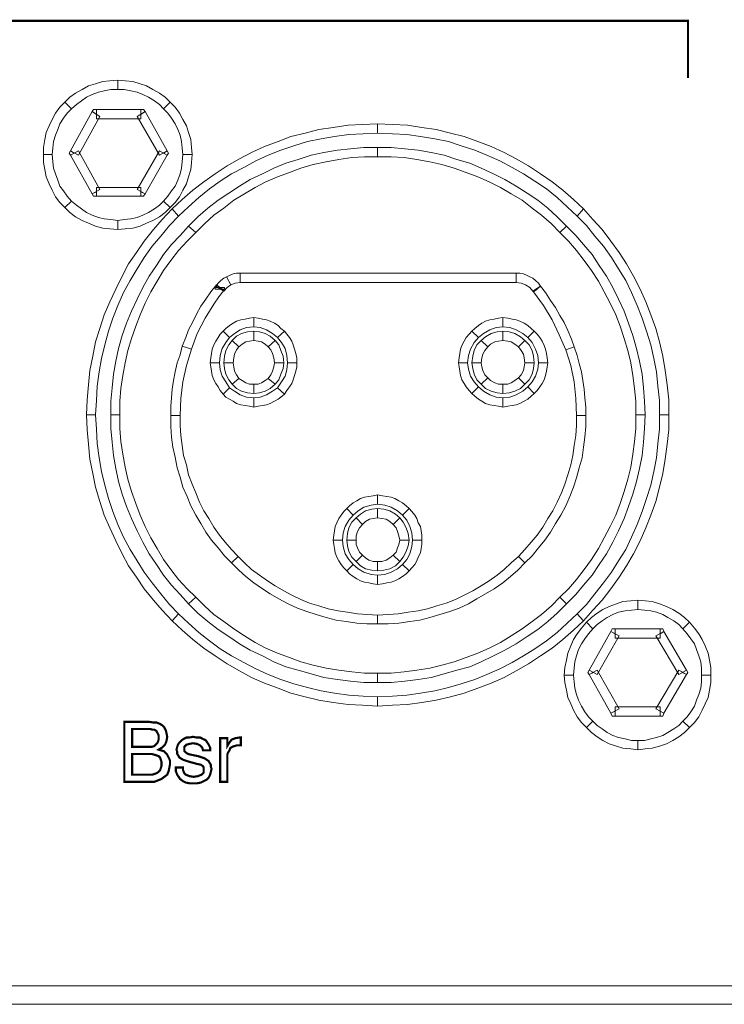
# Model space of a CAD drawing. Units: inches. Extents: x 2 to 438, y 2 to 88.
# Drawn here: x 197 to 223, y 2 to 39 of the extents above; entities that cross this region are included whole.
import ezdxf

# ---------------------------------------------------------------- set-up
doc = ezdxf.new("R2010")
doc.units = ezdxf.units.IN
doc.header["$MEASUREMENT"] = 0

msp = doc.modelspace()

# ---------------------------------------------------------------- linework, layer by layer
at = {"color": 7, "lineweight": 20, "const_width": 0.0816}
for points in [[(131.966, 39.227), (221.917, 39.227), (221.917, 37.051)], [(200.483, 10.286), (200.483, 12.571), (201.408, 12.571), (201.571, 12.544), (201.707, 12.544), (201.843, 12.489), (201.925, 12.435), (202.007, 12.353), (202.061, 12.245), (202.088, 12.136), (202.115, 12), (202.088, 11.837), (202.034, 11.701), (201.925, 11.592), (201.789, 11.51), (201.871, 11.483), (201.979, 11.456), (202.034, 11.401), (202.115, 11.32), (202.143, 11.265), (202.197, 11.157), (202.224, 11.075), (202.224, 10.966), (202.197, 10.83), (202.17, 10.694), (202.115, 10.558), (202.007, 10.477), (201.898, 10.395), (201.762, 10.341), (201.626, 10.286), (201.463, 10.286), (200.483, 10.286)], [(200.783, 11.619), (201.327, 11.619), (201.435, 11.619), (201.544, 11.619), (201.626, 11.646), (201.68, 11.701), (201.735, 11.755), (201.762, 11.809), (201.789, 11.891), (201.789, 11.973), (201.789, 12.054), (201.762, 12.109), (201.735, 12.163), (201.707, 12.217), (201.626, 12.272), (201.544, 12.272), (201.463, 12.299), (201.354, 12.299), (200.783, 12.299), (200.783, 11.619)], [(202.442, 10.83), (202.714, 10.83), (202.714, 10.749), (202.741, 10.667), (202.768, 10.613), (202.823, 10.558), (202.959, 10.504), (203.122, 10.477), (203.285, 10.504), (203.421, 10.558), (203.448, 10.585), (203.503, 10.64), (203.503, 10.694), (203.503, 10.749), (203.503, 10.83), (203.475, 10.885), (203.394, 10.939), (203.258, 10.966), (202.959, 11.048), (202.714, 11.129), (202.578, 11.211), (202.551, 11.265), (202.496, 11.347), (202.496, 11.429), (202.469, 11.51), (202.496, 11.619), (202.523, 11.701), (202.578, 11.782), (202.659, 11.864), (202.741, 11.918), (202.85, 11.973), (202.959, 11.973), (203.095, 12), (203.231, 11.973), (203.367, 11.973), (203.475, 11.918), (203.584, 11.864), (203.639, 11.782), (203.693, 11.701), (203.747, 11.592), (203.747, 11.483), (203.747, 11.483), (203.475, 11.483), (203.448, 11.592), (203.367, 11.673), (203.258, 11.728), (203.095, 11.755), (202.959, 11.728), (202.85, 11.701), (202.768, 11.619), (202.768, 11.537), (202.768, 11.456), (202.823, 11.401), (202.904, 11.347), (203.013, 11.32), (203.285, 11.265), (203.53, 11.184), (203.693, 11.075), (203.72, 11.021), (203.775, 10.939), (203.775, 10.857), (203.802, 10.776), (203.775, 10.667), (203.747, 10.558), (203.693, 10.449), (203.611, 10.368), (203.503, 10.313), (203.394, 10.259), (203.258, 10.232), (203.095, 10.232), (202.959, 10.232), (202.823, 10.259), (202.714, 10.313), (202.605, 10.395), (202.551, 10.477), (202.496, 10.558), (202.442, 10.694), (202.442, 10.83), (202.442, 10.83)], [(204.128, 10.286), (204.128, 11.945), (204.4, 11.945), (204.4, 11.646), (204.482, 11.782), (204.563, 11.891), (204.699, 11.945), (204.863, 11.973), (204.89, 11.973), (204.89, 11.973), (204.917, 11.973), (204.917, 11.973), (204.917, 11.673), (204.917, 11.673), (204.89, 11.673), (204.89, 11.673), (204.863, 11.673), (204.754, 11.673), (204.672, 11.646), (204.591, 11.619), (204.509, 11.565), (204.482, 11.483), (204.427, 11.401), (204.4, 11.32), (204.4, 11.211), (204.4, 10.286), (204.128, 10.286)], [(200.783, 10.558), (201.408, 10.558), (201.544, 10.558), (201.626, 10.585), (201.707, 10.613), (201.789, 10.667), (201.843, 10.721), (201.871, 10.803), (201.898, 10.885), (201.898, 10.966), (201.898, 11.048), (201.871, 11.129), (201.843, 11.211), (201.789, 11.265), (201.707, 11.293), (201.626, 11.32), (201.517, 11.347), (201.381, 11.347), (200.783, 11.347), (200.783, 10.558)]]:
    msp.add_lwpolyline(points, dxfattribs=at)
at = {"color": 7, "lineweight": 20}
for points in [[(200.239, 36.616), (199.967, 36.616), (199.722, 36.562), (199.504, 36.507), (199.259, 36.426), (199.042, 36.317), (198.851, 36.181), (198.661, 36.045), (198.471, 35.882), (198.226, 36.126), (198.416, 36.317), (198.634, 36.48), (198.879, 36.616), (199.123, 36.752), (199.395, 36.834), (199.667, 36.915), (199.939, 36.942), (200.239, 36.97), (200.239, 36.616), (200.239, 36.616)], [(201.979, 35.882), (201.816, 36.045), (201.626, 36.181), (201.408, 36.317), (201.191, 36.426), (200.973, 36.507), (200.728, 36.562), (200.483, 36.616), (200.239, 36.616), (200.239, 36.97), (200.511, 36.942), (200.81, 36.915), (201.082, 36.834), (201.327, 36.752), (201.571, 36.616), (201.816, 36.48), (202.034, 36.317), (202.224, 36.126), (201.979, 35.882), (201.979, 35.882)], [(198.471, 35.882), (198.307, 35.718), (198.171, 35.528), (198.035, 35.31), (197.954, 35.093), (197.872, 34.875), (197.791, 34.63), (197.763, 34.386), (197.736, 34.141), (197.41, 34.141), (197.41, 34.413), (197.464, 34.712), (197.519, 34.984), (197.627, 35.229), (197.736, 35.474), (197.872, 35.718), (198.035, 35.936), (198.226, 36.126), (198.471, 35.882), (198.471, 35.882)], [(202.714, 34.141), (202.687, 34.386), (202.659, 34.63), (202.605, 34.875), (202.523, 35.093), (202.415, 35.31), (202.279, 35.528), (202.143, 35.718), (201.979, 35.882), (202.224, 36.126), (202.415, 35.936), (202.578, 35.718), (202.714, 35.474), (202.85, 35.229), (202.931, 34.984), (203.013, 34.712), (203.04, 34.413), (203.067, 34.141), (202.714, 34.141), (202.714, 34.141)], [(199.559, 35.582), (198.743, 34.114), (198.443, 34.277), (199.259, 35.773), (199.559, 35.582), (199.559, 35.582)], [(199.259, 35.773), (199.314, 35.854), (199.423, 35.854), (199.423, 35.664), (199.259, 35.773), (199.259, 35.773)], [(201.109, 35.501), (199.423, 35.501), (199.423, 35.854), (201.109, 35.854), (201.109, 35.501), (201.109, 35.501)], [(201.816, 34.114), (200.973, 35.582), (201.272, 35.773), (202.115, 34.277), (201.816, 34.114), (201.816, 34.114)], [(201.109, 35.854), (201.218, 35.854), (201.272, 35.773), (201.109, 35.664), (201.109, 35.854), (201.109, 35.854)], [(210.112, 34.957), (209.568, 34.93), (209.024, 34.902), (208.48, 34.821), (207.963, 34.739), (207.447, 34.63), (206.93, 34.467), (206.44, 34.304), (205.951, 34.114), (205.488, 33.896), (205.026, 33.651), (204.563, 33.406), (204.128, 33.134), (203.72, 32.835), (203.312, 32.509), (202.931, 32.155), (202.551, 31.802), (202.306, 32.074), (202.687, 32.427), (203.095, 32.781), (203.503, 33.107), (203.938, 33.406), (204.4, 33.706), (204.863, 33.978), (205.325, 34.222), (205.815, 34.44), (206.331, 34.63), (206.821, 34.821), (207.365, 34.957), (207.882, 35.093), (208.426, 35.174), (208.997, 35.256), (209.541, 35.283), (210.112, 35.31), (210.112, 34.957), (210.112, 34.957)], [(217.701, 31.802), (217.32, 32.155), (216.94, 32.509), (216.532, 32.835), (216.096, 33.134), (215.661, 33.406), (215.226, 33.651), (214.763, 33.896), (214.274, 34.114), (213.811, 34.304), (213.295, 34.467), (212.805, 34.63), (212.288, 34.739), (211.744, 34.821), (211.227, 34.902), (210.683, 34.93), (210.112, 34.957), (210.112, 35.31), (210.683, 35.283), (211.255, 35.256), (211.799, 35.174), (212.343, 35.093), (212.887, 34.957), (213.403, 34.821), (213.92, 34.63), (214.437, 34.44), (214.927, 34.222), (215.389, 33.978), (215.851, 33.706), (216.314, 33.406), (216.749, 33.107), (217.157, 32.781), (217.565, 32.427), (217.946, 32.074), (217.701, 31.802), (217.701, 31.802)], [(197.736, 34.141), (197.763, 33.869), (197.791, 33.624), (197.872, 33.406), (197.954, 33.162), (198.035, 32.944), (198.171, 32.754), (198.307, 32.563), (198.471, 32.373), (198.226, 32.128), (198.035, 32.318), (197.872, 32.536), (197.736, 32.781), (197.627, 33.026), (197.519, 33.298), (197.464, 33.57), (197.41, 33.842), (197.41, 34.141), (197.736, 34.141), (197.736, 34.141)], [(198.443, 34.114), (198.389, 34.195), (198.443, 34.277), (198.579, 34.195), (198.443, 34.114), (198.443, 34.114)], [(198.743, 34.277), (199.559, 32.808), (199.259, 32.645), (198.443, 34.114), (198.743, 34.277), (198.743, 34.277)], [(200.973, 32.808), (201.816, 34.277), (202.115, 34.114), (201.272, 32.645), (200.973, 32.808), (200.973, 32.808)], [(202.115, 34.277), (202.17, 34.195), (202.115, 34.114), (201.979, 34.195), (202.115, 34.277), (202.115, 34.277)], [(201.979, 32.373), (202.143, 32.563), (202.279, 32.754), (202.415, 32.944), (202.523, 33.162), (202.605, 33.406), (202.659, 33.624), (202.687, 33.869), (202.714, 34.141), (203.067, 34.141), (203.04, 33.842), (203.013, 33.57), (202.931, 33.298), (202.85, 33.026), (202.714, 32.781), (202.578, 32.536), (202.415, 32.318), (202.224, 32.128), (201.979, 32.373), (201.979, 32.373)], [(210.112, 34.059), (209.623, 34.059), (209.133, 34.032), (208.643, 33.95), (208.154, 33.869), (207.664, 33.76), (207.202, 33.624), (206.767, 33.461), (206.304, 33.298), (205.869, 33.107), (205.461, 32.89), (205.053, 32.645), (204.645, 32.4), (204.264, 32.101), (203.883, 31.829), (203.53, 31.502), (203.203, 31.176), (202.931, 31.421), (203.285, 31.774), (203.666, 32.101), (204.047, 32.4), (204.455, 32.672), (204.863, 32.944), (205.271, 33.189), (205.733, 33.406), (206.168, 33.624), (206.631, 33.814), (207.093, 33.95), (207.583, 34.114), (208.072, 34.222), (208.589, 34.304), (209.079, 34.358), (209.595, 34.413), (210.112, 34.413), (210.112, 34.059), (210.112, 34.059)], [(217.048, 31.176), (216.722, 31.502), (216.341, 31.829), (215.988, 32.101), (215.607, 32.4), (215.199, 32.645), (214.791, 32.89), (214.355, 33.107), (213.92, 33.298), (213.485, 33.461), (213.023, 33.624), (212.56, 33.76), (212.098, 33.869), (211.608, 33.95), (211.119, 34.032), (210.629, 34.059), (210.112, 34.059), (210.112, 34.413), (210.629, 34.413), (211.146, 34.358), (211.663, 34.304), (212.152, 34.222), (212.642, 34.114), (213.131, 33.95), (213.621, 33.814), (214.056, 33.624), (214.519, 33.406), (214.954, 33.189), (215.389, 32.944), (215.797, 32.672), (216.205, 32.4), (216.586, 32.101), (216.94, 31.774), (217.293, 31.421), (217.048, 31.176), (217.048, 31.176)], [(199.423, 32.563), (199.314, 32.563), (199.259, 32.645), (199.423, 32.726), (199.423, 32.563), (199.423, 32.563)], [(199.423, 32.89), (201.109, 32.89), (201.109, 32.563), (199.423, 32.563), (199.423, 32.89), (199.423, 32.89)], [(201.272, 32.645), (201.218, 32.563), (201.109, 32.563), (201.109, 32.726), (201.272, 32.645), (201.272, 32.645)], [(198.471, 32.373), (198.661, 32.21), (198.851, 32.074), (199.042, 31.938), (199.259, 31.829), (199.504, 31.747), (199.722, 31.693), (199.967, 31.666), (200.239, 31.638), (200.239, 31.285), (199.939, 31.312), (199.667, 31.339), (199.395, 31.421), (199.123, 31.53), (198.879, 31.638), (198.634, 31.774), (198.416, 31.938), (198.226, 32.128), (198.471, 32.373), (198.471, 32.373)], [(200.239, 31.638), (200.483, 31.666), (200.728, 31.693), (200.973, 31.747), (201.191, 31.829), (201.408, 31.938), (201.626, 32.074), (201.816, 32.21), (201.979, 32.373), (202.224, 32.128), (202.034, 31.938), (201.816, 31.774), (201.571, 31.638), (201.327, 31.53), (201.082, 31.421), (200.81, 31.339), (200.511, 31.312), (200.239, 31.285), (200.239, 31.638), (200.239, 31.638)], [(202.551, 31.802), (202.197, 31.448), (201.871, 31.04), (201.544, 30.659), (201.245, 30.224), (200.973, 29.789), (200.701, 29.354), (200.456, 28.891), (200.239, 28.402), (200.048, 27.912), (199.885, 27.422), (199.749, 26.906), (199.613, 26.389), (199.531, 25.872), (199.45, 25.328), (199.423, 24.784), (199.395, 24.24), (199.042, 24.24), (199.069, 24.811), (199.123, 25.382), (199.178, 25.926), (199.287, 26.47), (199.395, 27.014), (199.559, 27.531), (199.722, 28.048), (199.939, 28.538), (200.157, 29.027), (200.402, 29.517), (200.647, 29.979), (200.946, 30.414), (201.245, 30.85), (201.599, 31.285), (201.925, 31.666), (202.306, 32.074), (202.551, 31.802), (202.551, 31.802)], [(220.829, 24.24), (220.829, 24.784), (220.775, 25.328), (220.72, 25.872), (220.612, 26.389), (220.503, 26.906), (220.34, 27.422), (220.176, 27.912), (219.986, 28.402), (219.768, 28.891), (219.551, 29.354), (219.279, 29.789), (219.007, 30.224), (218.708, 30.659), (218.381, 31.04), (218.055, 31.448), (217.701, 31.802), (217.946, 32.074), (218.3, 31.666), (218.653, 31.285), (218.98, 30.85), (219.306, 30.414), (219.578, 29.979), (219.85, 29.517), (220.095, 29.027), (220.312, 28.538), (220.503, 28.048), (220.693, 27.531), (220.829, 27.014), (220.965, 26.47), (221.047, 25.926), (221.128, 25.382), (221.183, 24.811), (221.183, 24.24), (220.829, 24.24), (220.829, 24.24)], [(203.203, 31.176), (202.877, 30.85), (202.551, 30.496), (202.251, 30.115), (201.979, 29.734), (201.735, 29.326), (201.49, 28.918), (201.272, 28.483), (201.082, 28.048), (200.919, 27.613), (200.755, 27.15), (200.619, 26.688), (200.511, 26.226), (200.429, 25.736), (200.347, 25.246), (200.32, 24.757), (200.32, 24.24), (199.967, 24.24), (199.967, 24.757), (200.021, 25.274), (200.075, 25.79), (200.157, 26.28), (200.266, 26.77), (200.402, 27.259), (200.565, 27.722), (200.755, 28.184), (200.973, 28.646), (201.191, 29.082), (201.435, 29.517), (201.707, 29.925), (201.979, 30.333), (202.279, 30.714), (202.605, 31.067), (202.931, 31.421), (203.203, 31.176), (203.203, 31.176)], [(219.932, 24.24), (219.932, 24.757), (219.877, 25.246), (219.823, 25.736), (219.741, 26.226), (219.632, 26.688), (219.496, 27.15), (219.333, 27.613), (219.17, 28.048), (218.952, 28.483), (218.735, 28.918), (218.517, 29.326), (218.245, 29.734), (217.973, 30.115), (217.674, 30.496), (217.375, 30.85), (217.048, 31.176), (217.293, 31.421), (217.647, 31.067), (217.946, 30.714), (218.272, 30.333), (218.544, 29.925), (218.816, 29.517), (219.061, 29.082), (219.279, 28.646), (219.496, 28.184), (219.66, 27.722), (219.823, 27.259), (219.959, 26.77), (220.068, 26.28), (220.176, 25.79), (220.231, 25.274), (220.258, 24.757), (220.285, 24.24), (219.932, 24.24), (219.932, 24.24)], [(204.373, 29.49), (204.482, 29.544), (204.618, 29.598), (204.754, 29.626), (204.89, 29.626), (204.89, 29.272), (204.699, 29.245), (204.536, 29.19), (204.373, 29.49), (204.373, 29.49)], [(204.89, 29.626), (215.389, 29.626), (215.389, 29.272), (204.89, 29.272), (204.89, 29.626), (204.89, 29.626)], [(215.389, 29.626), (215.525, 29.626), (215.661, 29.598), (215.797, 29.544), (215.906, 29.49), (216.015, 29.435), (216.124, 29.354), (216.232, 29.245), (216.314, 29.136), (216.015, 28.946), (215.906, 29.082), (215.743, 29.19), (215.579, 29.245), (215.389, 29.272), (215.389, 29.626), (215.389, 29.626)], [(203.965, 29.136), (204.047, 29.245), (204.155, 29.354), (204.264, 29.435), (204.373, 29.49), (204.536, 29.19), (204.4, 29.082), (204.264, 28.946), (203.965, 29.136), (203.965, 29.136)], [(202.687, 26.851), (202.823, 27.178), (202.931, 27.477), (203.095, 27.776), (203.231, 28.075), (203.394, 28.374), (203.584, 28.646), (203.775, 28.918), (203.992, 29.19), (204.264, 28.973), (204.074, 28.728), (203.883, 28.456), (203.72, 28.184), (203.557, 27.912), (203.258, 27.341), (203.04, 26.742), (202.687, 26.851), (202.687, 26.851)], [(204.291, 29.082), (204.291, 29.027), (203.938, 29.027), (203.938, 29.082), (204.291, 29.082), (204.291, 29.082)], [(216.042, 28.918), (216.015, 28.946), (216.015, 28.946), (216.178, 29.027), (216.042, 28.918), (216.042, 28.918)], [(216.314, 29.136), (216.504, 28.891), (216.695, 28.592), (216.885, 28.32), (217.048, 28.021), (217.212, 27.749), (217.348, 27.45), (217.484, 27.123), (217.592, 26.824), (217.266, 26.715), (217.021, 27.286), (216.749, 27.858), (216.423, 28.402), (216.042, 28.918), (216.314, 29.136), (216.314, 29.136)], [(205.407, 27.586), (205.135, 27.558), (204.89, 27.477), (204.672, 27.341), (204.482, 27.178), (204.237, 27.422), (204.346, 27.531), (204.482, 27.64), (204.618, 27.722), (204.754, 27.803), (204.917, 27.858), (205.08, 27.885), (205.243, 27.912), (205.407, 27.939), (205.407, 27.586), (205.407, 27.586)], [(206.304, 27.178), (206.114, 27.341), (205.896, 27.477), (205.651, 27.558), (205.407, 27.586), (205.407, 27.939), (205.57, 27.912), (205.733, 27.885), (205.896, 27.858), (206.032, 27.803), (206.195, 27.722), (206.331, 27.64), (206.44, 27.531), (206.576, 27.422), (206.304, 27.178), (206.304, 27.178)], [(214.872, 27.586), (214.627, 27.558), (214.383, 27.477), (214.138, 27.341), (213.947, 27.178), (213.703, 27.422), (213.811, 27.531), (213.947, 27.64), (214.083, 27.722), (214.219, 27.803), (214.383, 27.858), (214.546, 27.885), (214.709, 27.912), (214.872, 27.939), (214.872, 27.586), (214.872, 27.586)], [(215.824, 27.178), (215.634, 27.341), (215.389, 27.477), (215.144, 27.558), (214.872, 27.586), (214.872, 27.939), (215.063, 27.912), (215.226, 27.885), (215.389, 27.858), (215.525, 27.803), (215.688, 27.722), (215.824, 27.64), (215.96, 27.531), (216.069, 27.422), (215.824, 27.178), (215.824, 27.178)], [(204.482, 27.178), (204.346, 26.987), (204.21, 26.77), (204.128, 26.498), (204.101, 26.226), (203.747, 26.226), (203.775, 26.416), (203.802, 26.579), (203.829, 26.742), (203.883, 26.906), (203.965, 27.042), (204.047, 27.178), (204.128, 27.314), (204.237, 27.422), (204.482, 27.178), (204.482, 27.178)], [(205.407, 27.069), (205.243, 27.042), (205.107, 27.014), (204.971, 26.933), (204.835, 26.824), (204.591, 27.069), (204.754, 27.232), (204.944, 27.341), (205.162, 27.395), (205.407, 27.422), (205.407, 27.069), (205.407, 27.069)], [(205.951, 26.824), (205.842, 26.933), (205.706, 27.014), (205.57, 27.042), (205.407, 27.069), (205.407, 27.422), (205.624, 27.395), (205.842, 27.341), (206.032, 27.232), (206.223, 27.069), (205.951, 26.824), (205.951, 26.824)], [(206.685, 26.226), (206.658, 26.498), (206.603, 26.77), (206.467, 26.987), (206.304, 27.178), (206.576, 27.422), (206.658, 27.314), (206.767, 27.178), (206.848, 27.042), (206.903, 26.906), (206.957, 26.742), (207.011, 26.579), (207.039, 26.416), (207.039, 26.226), (206.685, 26.226), (206.685, 26.226)], [(213.947, 27.178), (213.784, 26.987), (213.648, 26.742), (213.567, 26.498), (213.539, 26.226), (213.186, 26.226), (213.213, 26.416), (213.24, 26.579), (213.267, 26.742), (213.322, 26.878), (213.403, 27.042), (213.485, 27.178), (213.594, 27.314), (213.703, 27.422), (213.947, 27.178), (213.947, 27.178)], [(214.872, 27.069), (214.709, 27.042), (214.573, 27.014), (214.41, 26.933), (214.301, 26.824), (214.056, 27.069), (214.219, 27.205), (214.437, 27.341), (214.655, 27.395), (214.872, 27.422), (214.872, 27.069), (214.872, 27.069)], [(215.471, 26.824), (215.335, 26.933), (215.199, 27.014), (215.063, 27.042), (214.872, 27.069), (214.872, 27.422), (215.117, 27.395), (215.335, 27.341), (215.552, 27.205), (215.715, 27.069), (215.471, 26.824), (215.471, 26.824)], [(216.232, 26.226), (216.205, 26.498), (216.124, 26.742), (215.988, 26.987), (215.824, 27.178), (216.069, 27.422), (216.178, 27.314), (216.287, 27.178), (216.368, 27.042), (216.45, 26.878), (216.504, 26.742), (216.532, 26.579), (216.559, 26.416), (216.586, 26.226), (216.232, 26.226), (216.232, 26.226)], [(204.835, 26.824), (204.754, 26.715), (204.672, 26.552), (204.645, 26.416), (204.618, 26.226), (204.264, 26.226), (204.291, 26.47), (204.346, 26.688), (204.455, 26.906), (204.591, 27.069), (204.835, 26.824), (204.835, 26.824)], [(206.195, 26.226), (206.168, 26.416), (206.114, 26.579), (206.059, 26.715), (205.951, 26.824), (206.223, 27.069), (206.359, 26.906), (206.44, 26.688), (206.522, 26.47), (206.549, 26.226), (206.195, 26.226), (206.195, 26.226)], [(214.301, 26.824), (214.192, 26.688), (214.111, 26.552), (214.083, 26.416), (214.056, 26.226), (213.703, 26.226), (213.73, 26.47), (213.784, 26.688), (213.893, 26.906), (214.056, 27.069), (214.301, 26.824), (214.301, 26.824)], [(215.715, 26.226), (215.688, 26.416), (215.661, 26.552), (215.579, 26.688), (215.471, 26.824), (215.715, 27.069), (215.879, 26.906), (215.988, 26.688), (216.042, 26.47), (216.069, 26.226), (215.715, 26.226), (215.715, 26.226)], [(202.251, 24.213), (202.251, 24.566), (202.279, 24.893), (202.306, 25.219), (202.36, 25.546), (202.415, 25.872), (202.496, 26.226), (202.605, 26.525), (202.687, 26.851), (203.04, 26.742), (202.85, 26.117), (202.714, 25.491), (202.632, 24.866), (202.605, 24.213), (202.251, 24.213), (202.251, 24.213)], [(217.592, 26.824), (217.701, 26.498), (217.783, 26.198), (217.864, 25.872), (217.919, 25.546), (217.973, 25.219), (218, 24.893), (218.028, 24.539), (218.028, 24.213), (217.674, 24.213), (217.647, 24.866), (217.592, 25.491), (217.456, 26.117), (217.266, 26.715), (217.592, 26.824), (217.592, 26.824)], [(204.101, 26.226), (204.128, 25.954), (204.21, 25.709), (204.346, 25.491), (204.482, 25.274), (204.237, 25.029), (204.128, 25.165), (204.047, 25.301), (203.965, 25.437), (203.883, 25.573), (203.829, 25.736), (203.802, 25.899), (203.775, 26.062), (203.747, 26.226), (204.101, 26.226), (204.101, 26.226)], [(204.618, 26.226), (204.645, 26.062), (204.672, 25.899), (204.754, 25.763), (204.835, 25.627), (204.591, 25.41), (204.455, 25.573), (204.346, 25.79), (204.291, 26.008), (204.264, 26.226), (204.618, 26.226), (204.618, 26.226)], [(205.951, 25.627), (206.059, 25.763), (206.114, 25.899), (206.168, 26.062), (206.195, 26.226), (206.549, 26.226), (206.522, 26.008), (206.44, 25.79), (206.359, 25.573), (206.223, 25.41), (205.951, 25.627), (205.951, 25.627)], [(206.304, 25.274), (206.467, 25.491), (206.603, 25.709), (206.658, 25.954), (206.685, 26.226), (207.039, 26.226), (207.039, 26.062), (207.011, 25.899), (206.957, 25.736), (206.903, 25.573), (206.848, 25.437), (206.767, 25.301), (206.658, 25.165), (206.576, 25.029), (206.304, 25.274), (206.304, 25.274)], [(213.539, 26.226), (213.567, 25.981), (213.648, 25.709), (213.784, 25.491), (213.947, 25.301), (213.703, 25.056), (213.594, 25.165), (213.485, 25.301), (213.403, 25.437), (213.322, 25.573), (213.267, 25.736), (213.24, 25.899), (213.213, 26.062), (213.186, 26.226), (213.539, 26.226), (213.539, 26.226)], [(214.056, 26.226), (214.083, 26.062), (214.111, 25.926), (214.192, 25.763), (214.301, 25.654), (214.056, 25.41), (213.893, 25.573), (213.784, 25.79), (213.73, 26.008), (213.703, 26.226), (214.056, 26.226), (214.056, 26.226)], [(215.471, 25.654), (215.579, 25.763), (215.661, 25.926), (215.688, 26.062), (215.715, 26.226), (216.069, 26.226), (216.042, 26.008), (215.988, 25.79), (215.879, 25.573), (215.715, 25.41), (215.471, 25.654), (215.471, 25.654)], [(215.824, 25.301), (215.988, 25.491), (216.124, 25.709), (216.205, 25.981), (216.232, 26.226), (216.586, 26.226), (216.559, 26.062), (216.532, 25.899), (216.504, 25.736), (216.45, 25.573), (216.368, 25.437), (216.287, 25.301), (216.178, 25.165), (216.069, 25.056), (215.824, 25.301), (215.824, 25.301)], [(204.835, 25.627), (204.971, 25.546), (205.107, 25.464), (205.243, 25.41), (205.407, 25.41), (205.407, 25.056), (205.162, 25.083), (204.944, 25.138), (204.754, 25.246), (204.591, 25.41), (204.835, 25.627), (204.835, 25.627)], [(205.407, 25.41), (205.57, 25.41), (205.706, 25.464), (205.842, 25.546), (205.951, 25.627), (206.223, 25.41), (206.032, 25.246), (205.842, 25.138), (205.624, 25.083), (205.407, 25.056), (205.407, 25.41), (205.407, 25.41)], [(214.301, 25.654), (214.41, 25.546), (214.573, 25.464), (214.709, 25.41), (214.872, 25.41), (214.872, 25.056), (214.655, 25.083), (214.437, 25.138), (214.219, 25.246), (214.056, 25.41), (214.301, 25.654), (214.301, 25.654)], [(214.872, 25.41), (215.063, 25.41), (215.199, 25.464), (215.335, 25.546), (215.471, 25.654), (215.715, 25.41), (215.552, 25.246), (215.335, 25.138), (215.117, 25.083), (214.872, 25.056), (214.872, 25.41), (214.872, 25.41)], [(204.482, 25.274), (204.672, 25.138), (204.89, 25.002), (205.135, 24.92), (205.407, 24.893), (205.407, 24.539), (205.243, 24.566), (205.08, 24.594), (204.917, 24.621), (204.754, 24.675), (204.618, 24.757), (204.482, 24.838), (204.346, 24.92), (204.237, 25.029), (204.482, 25.274), (204.482, 25.274)], [(205.407, 24.893), (205.651, 24.92), (205.896, 25.002), (206.114, 25.138), (206.304, 25.274), (206.576, 25.029), (206.44, 24.92), (206.331, 24.838), (206.195, 24.757), (206.032, 24.675), (205.896, 24.621), (205.733, 24.594), (205.57, 24.566), (205.407, 24.539), (205.407, 24.893), (205.407, 24.893)], [(213.947, 25.301), (214.138, 25.138), (214.383, 25.002), (214.627, 24.92), (214.872, 24.893), (214.872, 24.539), (214.709, 24.566), (214.546, 24.594), (214.383, 24.621), (214.219, 24.675), (214.083, 24.757), (213.947, 24.838), (213.811, 24.947), (213.703, 25.056), (213.947, 25.301), (213.947, 25.301)], [(214.872, 24.893), (215.144, 24.92), (215.389, 25.002), (215.634, 25.138), (215.824, 25.301), (216.069, 25.056), (215.96, 24.947), (215.824, 24.838), (215.688, 24.757), (215.525, 24.675), (215.389, 24.621), (215.226, 24.594), (215.063, 24.566), (214.872, 24.539), (214.872, 24.893), (214.872, 24.893)], [(199.395, 24.24), (199.423, 23.696), (199.45, 23.152), (199.531, 22.608), (199.613, 22.091), (199.749, 21.574), (199.885, 21.058), (200.048, 20.568), (200.239, 20.078), (200.456, 19.589), (200.701, 19.126), (200.973, 18.691), (201.245, 18.256), (201.544, 17.848), (201.871, 17.44), (202.197, 17.032), (202.551, 16.678), (202.306, 16.406), (201.925, 16.814), (201.599, 17.195), (201.245, 17.63), (200.946, 18.066), (200.647, 18.501), (200.402, 18.963), (200.157, 19.453), (199.939, 19.942), (199.722, 20.432), (199.559, 20.949), (199.395, 21.493), (199.287, 22.01), (199.178, 22.554), (199.123, 23.125), (199.069, 23.669), (199.042, 24.24), (199.395, 24.24), (199.395, 24.24)], [(200.32, 24.24), (200.32, 23.723), (200.347, 23.234), (200.429, 22.744), (200.511, 22.254), (200.619, 21.792), (200.755, 21.33), (200.919, 20.867), (201.082, 20.432), (201.272, 19.997), (201.49, 19.562), (201.735, 19.154), (201.979, 18.746), (202.251, 18.365), (202.551, 17.984), (202.877, 17.63), (203.203, 17.304), (202.931, 17.059), (202.605, 17.413), (202.279, 17.766), (201.979, 18.147), (201.707, 18.555), (201.435, 18.963), (201.191, 19.398), (200.973, 19.834), (200.755, 20.296), (200.565, 20.758), (200.402, 21.221), (200.266, 21.71), (200.157, 22.2), (200.075, 22.69), (200.021, 23.206), (199.967, 23.723), (199.967, 24.24), (200.32, 24.24), (200.32, 24.24)], [(204.563, 18.61), (204.291, 18.882), (204.047, 19.181), (203.802, 19.48), (203.584, 19.779), (203.394, 20.106), (203.203, 20.432), (203.013, 20.786), (202.877, 21.139), (202.714, 21.493), (202.605, 21.874), (202.496, 22.227), (202.415, 22.635), (202.333, 23.016), (202.279, 23.397), (202.251, 23.805), (202.251, 24.213), (202.605, 24.213), (202.605, 23.832), (202.632, 23.451), (202.687, 23.07), (202.741, 22.69), (202.85, 22.336), (202.931, 21.955), (203.067, 21.602), (203.203, 21.275), (203.339, 20.922), (203.503, 20.595), (203.693, 20.296), (203.883, 19.97), (204.101, 19.67), (204.319, 19.398), (204.563, 19.126), (204.808, 18.854), (204.563, 18.61), (204.563, 18.61)], [(218.028, 24.213), (218.028, 23.805), (218, 23.397), (217.946, 23.016), (217.892, 22.608), (217.783, 22.227), (217.674, 21.846), (217.565, 21.493), (217.429, 21.139), (217.266, 20.786), (217.076, 20.432), (216.885, 20.106), (216.695, 19.779), (216.477, 19.48), (216.232, 19.181), (215.988, 18.882), (215.715, 18.61), (215.471, 18.854), (215.715, 19.126), (215.96, 19.398), (216.178, 19.67), (216.396, 19.97), (216.586, 20.296), (216.776, 20.595), (216.94, 20.922), (217.103, 21.275), (217.239, 21.602), (217.348, 21.955), (217.456, 22.336), (217.538, 22.69), (217.592, 23.07), (217.647, 23.451), (217.674, 23.832), (217.674, 24.213), (218.028, 24.213), (218.028, 24.213)], [(217.048, 17.304), (217.375, 17.63), (217.674, 17.984), (217.973, 18.365), (218.245, 18.746), (218.517, 19.154), (218.735, 19.562), (218.952, 19.997), (219.17, 20.432), (219.333, 20.867), (219.496, 21.33), (219.632, 21.792), (219.741, 22.254), (219.823, 22.744), (219.877, 23.234), (219.932, 23.723), (219.932, 24.24), (220.285, 24.24), (220.258, 23.723), (220.231, 23.206), (220.176, 22.69), (220.068, 22.2), (219.959, 21.71), (219.823, 21.221), (219.66, 20.758), (219.496, 20.296), (219.279, 19.834), (219.061, 19.398), (218.816, 18.963), (218.544, 18.555), (218.272, 18.147), (217.946, 17.766), (217.647, 17.413), (217.293, 17.059), (217.048, 17.304), (217.048, 17.304)], [(217.701, 16.678), (218.055, 17.032), (218.381, 17.44), (218.708, 17.848), (219.007, 18.256), (219.279, 18.691), (219.551, 19.126), (219.768, 19.589), (219.986, 20.078), (220.176, 20.568), (220.34, 21.058), (220.503, 21.574), (220.612, 22.091), (220.72, 22.608), (220.775, 23.152), (220.829, 23.696), (220.829, 24.24), (221.183, 24.24), (221.183, 23.669), (221.128, 23.125), (221.047, 22.554), (220.965, 22.01), (220.829, 21.493), (220.693, 20.949), (220.503, 20.432), (220.312, 19.942), (220.095, 19.453), (219.85, 18.963), (219.578, 18.501), (219.306, 18.066), (218.98, 17.63), (218.653, 17.195), (218.3, 16.814), (217.946, 16.406), (217.701, 16.678), (217.701, 16.678)], [(210.112, 20.84), (209.867, 20.813), (209.595, 20.731), (209.378, 20.595), (209.187, 20.432), (208.943, 20.677), (209.051, 20.786), (209.187, 20.894), (209.323, 20.976), (209.459, 21.058), (209.623, 21.112), (209.786, 21.139), (209.949, 21.166), (210.112, 21.194), (210.112, 20.84), (210.112, 20.84)], [(211.064, 20.432), (210.874, 20.595), (210.629, 20.731), (210.384, 20.813), (210.112, 20.84), (210.112, 21.194), (210.303, 21.166), (210.466, 21.139), (210.629, 21.112), (210.765, 21.058), (210.928, 20.976), (211.064, 20.894), (211.2, 20.786), (211.309, 20.677), (211.064, 20.432), (211.064, 20.432)], [(209.187, 20.432), (209.024, 20.242), (208.888, 19.997), (208.807, 19.752), (208.779, 19.48), (208.426, 19.48), (208.453, 19.67), (208.48, 19.834), (208.507, 19.997), (208.562, 20.133), (208.643, 20.296), (208.725, 20.432), (208.834, 20.568), (208.943, 20.677), (209.187, 20.432), (209.187, 20.432)], [(210.112, 20.323), (209.949, 20.296), (209.813, 20.269), (209.65, 20.187), (209.541, 20.078), (209.296, 20.323), (209.459, 20.459), (209.65, 20.595), (209.895, 20.65), (210.112, 20.677), (210.112, 20.323), (210.112, 20.323)], [(210.711, 20.078), (210.575, 20.187), (210.439, 20.269), (210.275, 20.296), (210.112, 20.323), (210.112, 20.677), (210.357, 20.65), (210.575, 20.595), (210.792, 20.459), (210.955, 20.323), (210.711, 20.078), (210.711, 20.078)], [(211.445, 19.48), (211.418, 19.752), (211.336, 19.997), (211.227, 20.242), (211.064, 20.432), (211.309, 20.677), (211.418, 20.568), (211.527, 20.432), (211.608, 20.296), (211.663, 20.133), (211.744, 19.997), (211.771, 19.834), (211.799, 19.67), (211.799, 19.48), (211.445, 19.48), (211.445, 19.48)], [(209.541, 20.078), (209.432, 19.942), (209.351, 19.806), (209.296, 19.643), (209.296, 19.48), (208.943, 19.48), (208.97, 19.725), (209.024, 19.942), (209.133, 20.16), (209.296, 20.323), (209.541, 20.078), (209.541, 20.078)], [(210.955, 19.48), (210.928, 19.643), (210.874, 19.806), (210.819, 19.942), (210.711, 20.078), (210.955, 20.323), (211.091, 20.16), (211.2, 19.942), (211.282, 19.725), (211.309, 19.48), (210.955, 19.48), (210.955, 19.48)], [(208.779, 19.48), (208.807, 19.235), (208.888, 18.963), (209.024, 18.746), (209.187, 18.555), (208.943, 18.31), (208.834, 18.419), (208.725, 18.555), (208.643, 18.691), (208.562, 18.827), (208.507, 18.99), (208.48, 19.154), (208.453, 19.317), (208.426, 19.48), (208.779, 19.48), (208.779, 19.48)], [(209.296, 19.48), (209.296, 19.317), (209.351, 19.181), (209.432, 19.018), (209.541, 18.909), (209.296, 18.664), (209.133, 18.827), (209.024, 19.045), (208.97, 19.262), (208.943, 19.48), (209.296, 19.48), (209.296, 19.48)], [(210.711, 18.909), (210.819, 19.018), (210.874, 19.181), (210.928, 19.317), (210.955, 19.48), (211.309, 19.48), (211.282, 19.262), (211.2, 19.045), (211.091, 18.827), (210.955, 18.664), (210.711, 18.909), (210.711, 18.909)], [(211.064, 18.555), (211.227, 18.746), (211.336, 18.963), (211.418, 19.235), (211.445, 19.48), (211.799, 19.48), (211.799, 19.317), (211.771, 19.154), (211.744, 18.99), (211.663, 18.827), (211.608, 18.691), (211.527, 18.555), (211.418, 18.419), (211.309, 18.31), (211.064, 18.555), (211.064, 18.555)], [(210.112, 16.298), (209.704, 16.298), (209.323, 16.325), (208.915, 16.379), (208.535, 16.434), (208.154, 16.542), (207.773, 16.651), (207.419, 16.76), (207.066, 16.896), (206.712, 17.059), (206.359, 17.25), (206.032, 17.44), (205.733, 17.63), (205.407, 17.848), (205.107, 18.093), (204.835, 18.338), (204.563, 18.61), (204.808, 18.854), (205.053, 18.61), (205.325, 18.365), (205.624, 18.147), (205.923, 17.93), (206.223, 17.739), (206.549, 17.549), (206.848, 17.386), (207.202, 17.222), (207.528, 17.086), (207.882, 16.978), (208.235, 16.869), (208.616, 16.787), (208.97, 16.733), (209.351, 16.678), (209.731, 16.651), (210.112, 16.624), (210.112, 16.298), (210.112, 16.298)], [(209.541, 18.909), (209.65, 18.8), (209.786, 18.718), (209.949, 18.664), (210.112, 18.664), (210.112, 18.31), (209.895, 18.338), (209.65, 18.392), (209.459, 18.501), (209.296, 18.664), (209.541, 18.909), (209.541, 18.909)], [(210.112, 18.664), (210.275, 18.664), (210.439, 18.718), (210.575, 18.8), (210.711, 18.909), (210.955, 18.664), (210.792, 18.501), (210.575, 18.392), (210.357, 18.338), (210.112, 18.31), (210.112, 18.664), (210.112, 18.664)], [(215.715, 18.61), (215.443, 18.338), (215.171, 18.093), (214.872, 17.848), (214.546, 17.63), (214.219, 17.44), (213.893, 17.25), (213.567, 17.059), (213.213, 16.896), (212.859, 16.76), (212.479, 16.651), (212.098, 16.542), (211.717, 16.434), (211.336, 16.379), (210.928, 16.325), (210.52, 16.298), (210.112, 16.298), (210.112, 16.624), (210.52, 16.651), (210.901, 16.678), (211.282, 16.733), (211.663, 16.787), (212.016, 16.869), (212.37, 16.978), (212.723, 17.086), (213.077, 17.222), (213.403, 17.386), (213.73, 17.549), (214.056, 17.739), (214.355, 17.93), (214.655, 18.147), (214.927, 18.365), (215.199, 18.61), (215.471, 18.854), (215.715, 18.61), (215.715, 18.61)], [(209.187, 18.555), (209.378, 18.392), (209.595, 18.256), (209.867, 18.174), (210.112, 18.147), (210.112, 17.794), (209.949, 17.821), (209.786, 17.848), (209.623, 17.875), (209.459, 17.93), (209.323, 18.011), (209.187, 18.093), (209.051, 18.202), (208.943, 18.31), (209.187, 18.555), (209.187, 18.555)], [(210.112, 18.147), (210.384, 18.174), (210.629, 18.256), (210.874, 18.392), (211.064, 18.555), (211.309, 18.31), (211.2, 18.202), (211.064, 18.093), (210.928, 18.011), (210.765, 17.93), (210.629, 17.875), (210.466, 17.848), (210.303, 17.821), (210.112, 17.794), (210.112, 18.147), (210.112, 18.147)], [(203.203, 17.304), (203.53, 16.978), (203.883, 16.651), (204.264, 16.379), (204.645, 16.107), (205.053, 15.835), (205.461, 15.59), (205.869, 15.373), (206.304, 15.182), (206.767, 15.019), (207.202, 14.856), (207.664, 14.72), (208.154, 14.611), (208.643, 14.529), (209.133, 14.475), (209.623, 14.421), (210.112, 14.421), (210.112, 14.067), (209.595, 14.067), (209.079, 14.121), (208.589, 14.176), (208.072, 14.257), (207.583, 14.393), (207.093, 14.529), (206.631, 14.665), (206.168, 14.856), (205.733, 15.073), (205.271, 15.291), (204.863, 15.536), (204.455, 15.808), (204.047, 16.08), (203.666, 16.379), (203.285, 16.706), (202.931, 17.059), (203.203, 17.304), (203.203, 17.304)], [(210.112, 14.421), (210.629, 14.421), (211.119, 14.475), (211.608, 14.529), (212.098, 14.611), (212.56, 14.72), (213.023, 14.856), (213.485, 15.019), (213.92, 15.182), (214.355, 15.373), (214.791, 15.59), (215.199, 15.835), (215.607, 16.107), (215.988, 16.379), (216.341, 16.651), (216.722, 16.978), (217.048, 17.304), (217.293, 17.059), (216.94, 16.706), (216.586, 16.379), (216.205, 16.08), (215.797, 15.808), (215.389, 15.536), (214.954, 15.291), (214.519, 15.073), (214.056, 14.856), (213.621, 14.665), (213.131, 14.529), (212.642, 14.393), (212.152, 14.257), (211.663, 14.176), (211.146, 14.121), (210.629, 14.067), (210.112, 14.067), (210.112, 14.421), (210.112, 14.421)], [(220.013, 16.842), (219.768, 16.814), (219.524, 16.787), (219.279, 16.733), (219.061, 16.651), (218.844, 16.542), (218.653, 16.406), (218.463, 16.27), (218.3, 16.107), (218.055, 16.352), (218.245, 16.542), (218.463, 16.706), (218.68, 16.842), (218.925, 16.95), (219.197, 17.059), (219.442, 17.141), (219.741, 17.168), (220.013, 17.195), (220.013, 16.842), (220.013, 16.842)], [(221.727, 16.107), (221.564, 16.27), (221.373, 16.406), (221.156, 16.542), (220.965, 16.651), (220.72, 16.733), (220.503, 16.787), (220.258, 16.814), (220.013, 16.842), (220.013, 17.195), (220.285, 17.168), (220.557, 17.141), (220.829, 17.059), (221.101, 16.95), (221.346, 16.842), (221.564, 16.706), (221.781, 16.542), (221.972, 16.352), (221.727, 16.107), (221.727, 16.107)], [(202.551, 16.678), (202.931, 16.325), (203.312, 15.971), (203.72, 15.645), (204.128, 15.346), (204.563, 15.073), (205.026, 14.829), (205.488, 14.584), (205.951, 14.366), (206.44, 14.176), (206.93, 14.013), (207.447, 13.877), (207.963, 13.741), (208.48, 13.659), (209.024, 13.577), (209.568, 13.55), (210.112, 13.523), (210.112, 13.169), (209.541, 13.197), (208.997, 13.224), (208.426, 13.305), (207.882, 13.387), (207.365, 13.523), (206.821, 13.659), (206.331, 13.849), (205.815, 14.04), (205.325, 14.257), (204.863, 14.502), (204.4, 14.774), (203.938, 15.073), (203.503, 15.373), (203.095, 15.699), (202.687, 16.053), (202.306, 16.406), (202.551, 16.678), (202.551, 16.678)], [(210.112, 13.523), (210.683, 13.55), (211.227, 13.577), (211.744, 13.659), (212.288, 13.741), (212.805, 13.877), (213.295, 14.013), (213.811, 14.176), (214.274, 14.366), (214.763, 14.584), (215.226, 14.829), (215.661, 15.073), (216.096, 15.346), (216.532, 15.645), (216.94, 15.971), (217.32, 16.325), (217.701, 16.678), (217.946, 16.406), (217.565, 16.053), (217.157, 15.699), (216.749, 15.373), (216.314, 15.073), (215.851, 14.774), (215.389, 14.502), (214.927, 14.257), (214.437, 14.04), (213.92, 13.849), (213.403, 13.659), (212.887, 13.523), (212.343, 13.387), (211.799, 13.305), (211.255, 13.224), (210.683, 13.197), (210.112, 13.169), (210.112, 13.523), (210.112, 13.523)], [(218.3, 16.107), (218.136, 15.917), (218, 15.726), (217.864, 15.536), (217.756, 15.318), (217.674, 15.073), (217.62, 14.856), (217.592, 14.611), (217.565, 14.339), (217.212, 14.339), (217.239, 14.638), (217.293, 14.91), (217.348, 15.182), (217.456, 15.454), (217.565, 15.699), (217.701, 15.917), (217.864, 16.134), (218.055, 16.352), (218.3, 16.107), (218.3, 16.107)], [(218.98, 15.998), (219.034, 16.107), (219.143, 16.107), (219.143, 15.917), (218.98, 15.998), (218.98, 15.998)], [(220.856, 15.754), (219.143, 15.754), (219.143, 16.107), (220.856, 16.107), (220.856, 15.754), (220.856, 15.754)], [(220.856, 16.107), (220.965, 16.107), (220.992, 15.998), (220.856, 15.917), (220.856, 16.107), (220.856, 16.107)], [(222.434, 14.339), (222.434, 14.611), (222.407, 14.856), (222.325, 15.073), (222.244, 15.318), (222.162, 15.536), (222.026, 15.726), (221.89, 15.917), (221.727, 16.107), (221.972, 16.352), (222.162, 16.134), (222.325, 15.917), (222.461, 15.699), (222.57, 15.454), (222.679, 15.182), (222.733, 14.91), (222.788, 14.638), (222.788, 14.339), (222.434, 14.339), (222.434, 14.339)], [(219.306, 15.835), (218.463, 14.366), (218.164, 14.529), (218.98, 15.998), (219.306, 15.835), (219.306, 15.835)], [(221.564, 14.366), (220.693, 15.835), (220.992, 15.998), (221.863, 14.529), (221.564, 14.366), (221.564, 14.366)], [(217.565, 14.339), (217.592, 14.094), (217.62, 13.849), (217.674, 13.605), (217.756, 13.387), (217.864, 13.169), (218, 12.952), (218.136, 12.761), (218.3, 12.598), (218.055, 12.353), (217.864, 12.544), (217.701, 12.761), (217.565, 13.006), (217.456, 13.251), (217.348, 13.496), (217.293, 13.768), (217.239, 14.067), (217.212, 14.339), (217.565, 14.339), (217.565, 14.339)], [(218.164, 14.366), (218.109, 14.448), (218.164, 14.529), (218.327, 14.448), (218.164, 14.366), (218.164, 14.366)], [(218.463, 14.529), (219.306, 13.061), (218.98, 12.897), (218.164, 14.366), (218.463, 14.529), (218.463, 14.529)], [(220.693, 13.061), (221.564, 14.529), (221.863, 14.366), (220.992, 12.897), (220.693, 13.061), (220.693, 13.061)], [(221.863, 14.529), (221.917, 14.448), (221.863, 14.366), (221.7, 14.448), (221.863, 14.529), (221.863, 14.529)], [(221.727, 12.598), (221.89, 12.761), (222.026, 12.952), (222.162, 13.169), (222.244, 13.387), (222.325, 13.605), (222.407, 13.849), (222.434, 14.094), (222.434, 14.339), (222.788, 14.339), (222.788, 14.067), (222.733, 13.768), (222.679, 13.496), (222.57, 13.251), (222.461, 13.006), (222.325, 12.761), (222.162, 12.544), (221.972, 12.353), (221.727, 12.598), (221.727, 12.598)], [(219.143, 13.142), (220.856, 13.142), (220.856, 12.789), (219.143, 12.789), (219.143, 13.142), (219.143, 13.142)], [(219.143, 12.789), (219.034, 12.789), (218.98, 12.897), (219.143, 12.979), (219.143, 12.789), (219.143, 12.789)], [(220.992, 12.897), (220.965, 12.789), (220.856, 12.789), (220.856, 12.979), (220.992, 12.897), (220.992, 12.897)], [(200.483, 10.286), (200.483, 12.571), (201.408, 12.571), (201.571, 12.544), (201.707, 12.544), (201.843, 12.489), (201.925, 12.435), (202.007, 12.353), (202.061, 12.245), (202.088, 12.136), (202.115, 12), (202.088, 11.837), (202.034, 11.701), (201.925, 11.592), (201.789, 11.51), (201.871, 11.483), (201.979, 11.456), (202.034, 11.401), (202.115, 11.32), (202.143, 11.265), (202.197, 11.157), (202.224, 11.075), (202.224, 10.966), (202.197, 10.83), (202.17, 10.694), (202.115, 10.558), (202.007, 10.477), (201.898, 10.395), (201.762, 10.341), (201.626, 10.286), (201.463, 10.286), (200.483, 10.286), (200.483, 10.286)], [(218.3, 12.598), (218.463, 12.435), (218.653, 12.299), (218.844, 12.163), (219.061, 12.054), (219.279, 11.973), (219.524, 11.918), (219.768, 11.864), (220.013, 11.864), (220.013, 11.51), (219.741, 11.537), (219.442, 11.565), (219.197, 11.646), (218.925, 11.728), (218.68, 11.864), (218.463, 12), (218.245, 12.163), (218.055, 12.353), (218.3, 12.598), (218.3, 12.598)], [(220.013, 11.864), (220.258, 11.864), (220.503, 11.918), (220.72, 11.973), (220.965, 12.054), (221.156, 12.163), (221.373, 12.299), (221.564, 12.435), (221.727, 12.598), (221.972, 12.353), (221.781, 12.163), (221.564, 12), (221.346, 11.864), (221.101, 11.728), (220.829, 11.646), (220.557, 11.565), (220.285, 11.537), (220.013, 11.51), (220.013, 11.864), (220.013, 11.864)], [(200.783, 11.619), (201.327, 11.619), (201.435, 11.619), (201.544, 11.619), (201.626, 11.646), (201.68, 11.701), (201.735, 11.755), (201.762, 11.809), (201.789, 11.891), (201.789, 11.973), (201.789, 12.054), (201.762, 12.109), (201.735, 12.163), (201.707, 12.217), (201.626, 12.272), (201.544, 12.272), (201.463, 12.299), (201.354, 12.299), (200.783, 12.299), (200.783, 11.619), (200.783, 11.619)], [(202.442, 10.83), (202.714, 10.83), (202.714, 10.749), (202.741, 10.667), (202.768, 10.613), (202.823, 10.558), (202.959, 10.504), (203.122, 10.477), (203.285, 10.504), (203.421, 10.558), (203.448, 10.585), (203.503, 10.64), (203.503, 10.694), (203.503, 10.749), (203.503, 10.83), (203.475, 10.885), (203.394, 10.939), (203.258, 10.966), (202.959, 11.048), (202.714, 11.129), (202.578, 11.211), (202.551, 11.265), (202.496, 11.347), (202.496, 11.429), (202.469, 11.51), (202.496, 11.619), (202.523, 11.701), (202.578, 11.782), (202.659, 11.864), (202.741, 11.918), (202.85, 11.973), (202.959, 11.973), (203.095, 12), (203.231, 11.973), (203.367, 11.973), (203.475, 11.918), (203.584, 11.864), (203.639, 11.782), (203.693, 11.701), (203.747, 11.592), (203.747, 11.483), (203.747, 11.483), (203.475, 11.483), (203.448, 11.592), (203.367, 11.673), (203.258, 11.728), (203.095, 11.755), (202.959, 11.728), (202.85, 11.701), (202.768, 11.619), (202.768, 11.537), (202.768, 11.456), (202.823, 11.401), (202.904, 11.347), (203.013, 11.32), (203.285, 11.265), (203.53, 11.184), (203.693, 11.075), (203.72, 11.021), (203.775, 10.939), (203.775, 10.857), (203.802, 10.776), (203.775, 10.667), (203.747, 10.558), (203.693, 10.449), (203.611, 10.368), (203.503, 10.313), (203.394, 10.259), (203.258, 10.232), (203.095, 10.232), (202.959, 10.232), (202.823, 10.259), (202.714, 10.313), (202.605, 10.395), (202.551, 10.477), (202.496, 10.558), (202.442, 10.694), (202.442, 10.83), (202.442, 10.83)], [(204.128, 10.286), (204.128, 11.945), (204.4, 11.945), (204.4, 11.646), (204.482, 11.782), (204.563, 11.891), (204.699, 11.945), (204.863, 11.973), (204.89, 11.973), (204.89, 11.973), (204.917, 11.973), (204.917, 11.973), (204.917, 11.673), (204.917, 11.673), (204.89, 11.673), (204.89, 11.673), (204.863, 11.673), (204.754, 11.673), (204.672, 11.646), (204.591, 11.619), (204.509, 11.565), (204.482, 11.483), (204.427, 11.401), (204.4, 11.32), (204.4, 11.211), (204.4, 10.286), (204.128, 10.286), (204.128, 10.286)], [(200.783, 10.558), (201.408, 10.558), (201.544, 10.558), (201.626, 10.585), (201.707, 10.613), (201.789, 10.667), (201.843, 10.721), (201.871, 10.803), (201.898, 10.885), (201.898, 10.966), (201.898, 11.048), (201.871, 11.129), (201.843, 11.211), (201.789, 11.265), (201.707, 11.293), (201.626, 11.32), (201.517, 11.347), (201.381, 11.347), (200.783, 11.347), (200.783, 10.558), (200.783, 10.558)], [(2.819, 2.534), (437.316, 2.534), (437.316, 1.827), (2.819, 1.827), (2.819, 2.534), (2.819, 2.534)], [(2.819, 2.534), (437.316, 2.534), (437.316, 1.827), (2.819, 1.827), (2.819, 2.534), (2.819, 2.534)], [(2.819, 2.534), (437.316, 2.534), (437.316, 1.827), (2.819, 1.827), (2.819, 2.534), (2.819, 2.534)], [(2.819, 2.534), (437.316, 2.534), (437.316, 1.827), (2.819, 1.827), (2.819, 2.534), (2.819, 2.534)], [(2.819, 2.534), (437.316, 2.534), (437.316, 1.827), (2.819, 1.827), (2.819, 2.534), (2.819, 2.534)]]:
    msp.add_lwpolyline(points, dxfattribs=at)

doc.saveas('drawing.dxf')
